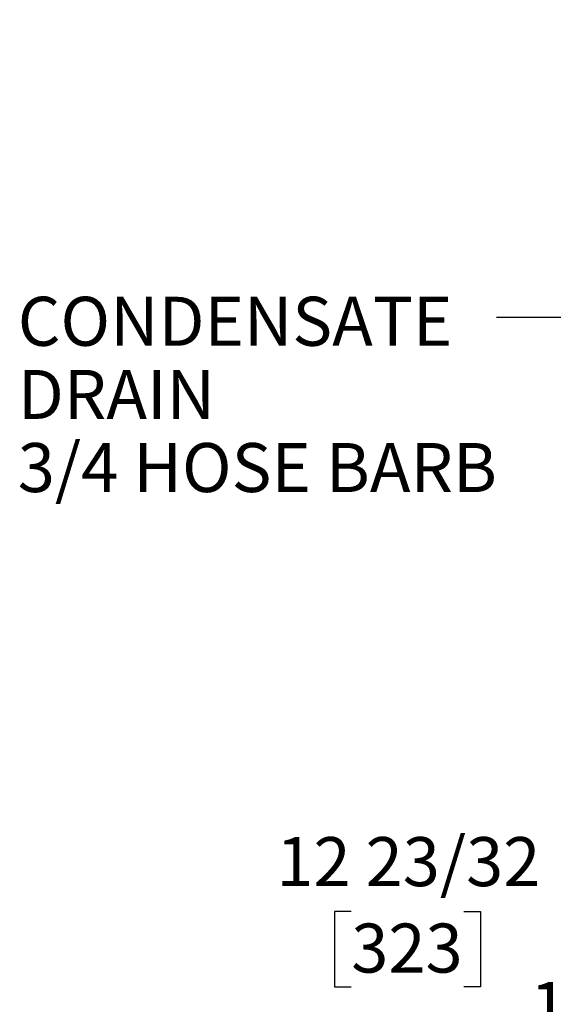
# Model space of a CAD drawing. Units: inches. Extents: x 0.7 to 16.5, y 0.7 to 10.3.
# Drawn here: x 0.7 to 1.6, y 4 to 5.6 of the extents above; entities that cross this region are included whole.
import ezdxf

# ---------------------------------------------------------------- set-up
doc = ezdxf.new("R2010")
doc.units = ezdxf.units.IN
doc.header["$MEASUREMENT"] = 0
doc.layers.add('FORMAT', color=7, linetype='Continuous')
doc.styles.add('SLDTEXTSTYLE0', font='TXT', dxfattribs={"width": 0.605})
doc.dimstyles.new('SLDDIMSTYLE0', dxfattribs={"dimtxt": 0.08, "dimasz": 0.13, "dimexe": 0, "dimexo": 0.0625, "dimgap": 0.02, "dimtad": 0, "dimtih": 1, "dimtoh": 1, "dimdec": 6, "dimlfac": 24, "dimrnd": 1e-09, "dimzin": 12, "dimdsep": 46, "dimlunit": 5, "dimtxsty": 'SLDTEXTSTYLE0', "dimsah": 1, "dimcen": 0.09, "dimadec": 0, "dimazin": 3, "dimtfac": 1, "dimtdec": 6, "dimtofl": 0, "dimtmove": 0, "dimatfit": 3, "dimfxl": 0, "dimfrac": 2, "dimtolj": 1, "dimtzin": 12, "dimarcsym": 0})
doc.dimstyles.new('SLDDIMSTYLE3', dxfattribs={"dimtxt": 0.18, "dimasz": 0.13, "dimexe": 0, "dimexo": 0.0625, "dimgap": 0, "dimtad": 0, "dimtih": 1, "dimtoh": 1, "dimdec": 0, "dimrnd": 1e-09, "dimzin": 0, "dimdsep": 46, "dimlunit": 5, "dimtxsty": 'Standard', "dimsah": 1, "dimcen": 0.09, "dimadec": 0, "dimazin": 0, "dimtfac": 0.13, "dimtdec": 0, "dimtofl": 0, "dimtmove": 0, "dimatfit": 3, "dimfxl": 0, "dimfrac": 2, "dimtolj": 1, "dimtzin": 0, "dimarcsym": 0})

# ---------------------------------------------------------------- blocks, each defined once
blk = doc.blocks.new('_D_22')
at = {"layer": 'FORMAT'}
for p, q in [((2.7187, 4.5245), (2.7187, 4.0131)), ((2.1889, 4.4897), (2.1889, 4.0131)), ((1.2553, 4.138), (1.2278, 4.138)), ((1.2278, 4.138), (1.2278, 4.0153)), ((1.4387, 4.138), (1.4662, 4.138)), ((1.4662, 4.138), (1.4662, 4.0153)), ((2.1889, 4.1381), (1.6097, 4.1381)), ((2.7187, 4.1381), (2.1889, 4.1381)), ((1.2278, 4.0153), (1.2553, 4.0153)), ((1.4662, 4.0153), (1.4387, 4.0153))]:
    blk.add_line(p, q, dxfattribs=at)
for points in [[(2.1889, 4.1381), (2.3189, 4.1181), (2.3189, 4.1581)], [(2.7187, 4.1381), (2.5887, 4.1581), (2.5887, 4.1181)]]:
    blk.add_solid(points, dxfattribs=at)
at = {"layer": 'FORMAT', "char_height": 0.08, "attachment_point": 1, "style": 'SLDTEXTSTYLE0'}
for s, insert in [('12 23/32', (1.1331, 4.2595)), ('323', (1.2553, 4.1184))]:
    blk.add_mtext(s, dxfattribs=dict(at, insert=insert))
blk = doc.blocks.new('_D_27')
at = {"layer": 'FORMAT'}
for p, q in [((2.9119, 5.2078), (2.9119, 3.7769)), ((2.1889, 4.4897), (2.1889, 3.7769)), ((1.6694, 3.9018), (1.6419, 3.9018)), ((1.6419, 3.9018), (1.6419, 3.779)), ((1.8527, 3.9018), (1.8802, 3.9018)), ((1.8802, 3.9018), (1.8802, 3.779)), ((2.1889, 3.9019), (2.0238, 3.9019)), ((2.9119, 3.9019), (2.1889, 3.9019)), ((1.6419, 3.779), (1.6694, 3.779)), ((1.8802, 3.779), (1.8527, 3.779))]:
    blk.add_line(p, q, dxfattribs=at)
for points in [[(2.1889, 3.9019), (2.3189, 3.8819), (2.3189, 3.9219)], [(2.9119, 3.9019), (2.7819, 3.9219), (2.7819, 3.8819)]]:
    blk.add_solid(points, dxfattribs=at)
at = {"layer": 'FORMAT', "char_height": 0.08, "attachment_point": 1, "style": 'SLDTEXTSTYLE0'}
for s, insert in [('17 11/32', (1.5472, 4.0233)), ('441', (1.6694, 3.8822))]:
    blk.add_mtext(s, dxfattribs=dict(at, insert=insert))
blk = doc.blocks.new('SW_NOTE_0_15')
at = {"layer": 'FORMAT', "color": 0, "char_height": 0.08, "attachment_point": 1, "style": 'SLDTEXTSTYLE0'}
for s, insert in [('CONDENSATE', (-0.7808, 0.034)), ('DRAIN', (-0.7808, -0.0854)), ('3/4 HOSE BARB', (-0.7808, -0.2047))]:
    blk.add_mtext(s, dxfattribs=dict(at, insert=insert))

msp = doc.modelspace()

# ---------------------------------------------------------------- block references
at = {"layer": 'FORMAT'}
msp.add_blockref('SW_NOTE_0_15', (1.49211422, 5.10737069), dxfattribs=at)

# ---------------------------------------------------------------- dimensions: what is measured, and where the dimension line sits
for base, p2, picture, middle in [((2.91192074, 3.90191916), (2.91192074, 5.25779554), '_D_27', (1.76105003, 3.90191916)), ((2.71873741, 4.13813963), (2.71873741, 4.57452914), '_D_22', (1.34699611, 4.13813963))]:
    dim = msp.add_linear_dim(base=base, p1=(2.18889574, 4.53965292), p2=p2, dimstyle='SLDDIMSTYLE0', dxfattribs=at)
    dim.commit()
    dim.dimension.update_dxf_attribs({"geometry": picture, "text_midpoint": middle, "dimtype": 160})

# ---------------------------------------------------------------- leaders
for points in [[(2.26656578, 5.47524547), (1.7182473, 5.76202327), (1.25855395, 5.76202327)], [(2.41980824, 4.84185966), (1.65177147, 5.10737069), (1.49211422, 5.10737069)]]:
    msp.add_leader(points, dimstyle='SLDDIMSTYLE3', dxfattribs=at)

doc.saveas('drawing.dxf')
